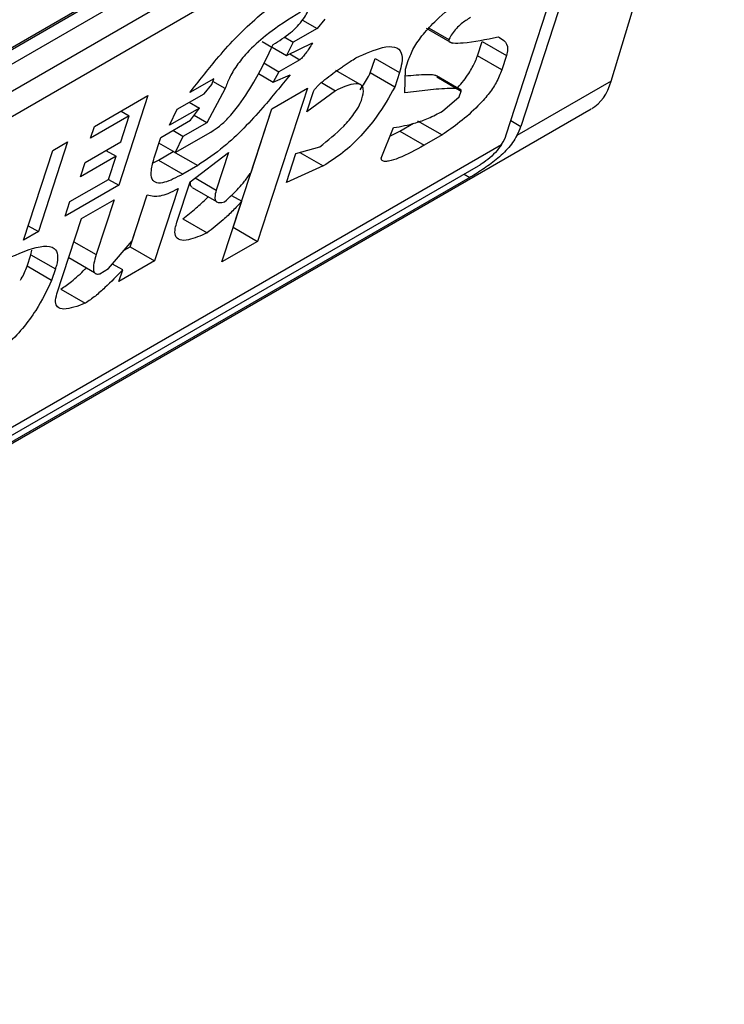
# Model space of a CAD drawing. Units: inches. Extents: x 0.4 to 10.6, y 0.4 to 8.1.
# Drawn here: x 4.2 to 4.2, y 6.5 to 6.5 of the extents above; entities that cross this region are included whole.
import ezdxf

# ---------------------------------------------------------------- set-up
doc = ezdxf.new("R2010")
doc.units = ezdxf.units.IN
doc.header["$MEASUREMENT"] = 0

msp = doc.modelspace()

# ---------------------------------------------------------------- linework, layer by layer
at = {"color": 7, "linetype": 'Continuous', "lineweight": 25}
for p, q in [((4.141098349839273, 6.470157342326243), (4.161699098582503, 6.482049901435471)), ((4.140925274529392, 6.470025575455046), (4.161494658629524, 6.481900028141087)), ((4.161698360853194, 6.475992692698605), (4.163501992732616, 6.481984958665586)), ((4.161699098582503, 6.481782007468317), (4.141098349839273, 6.46988944835909)), ((4.140773563260452, 6.469273322710638), (4.162023885161323, 6.481540872421874)), ((4.161959364034353, 6.481094418073537), (4.140709042134409, 6.468826868362836)), ((4.160027137064436, 6.475138960689396), (4.161959364034353, 6.481094418073537)), ((4.162191354448129, 6.481228343288731), (4.160259127478064, 6.475272885904138)), ((4.156777932459801, 6.476968162229969), (4.157010001779053, 6.476834191464049)), ((4.157134740355035, 6.476981148776546), (4.157010001779053, 6.476834191464049)), ((4.156484693642166, 6.47669954588893), (4.156630728586546, 6.476615241710463)), ((4.157010001779053, 6.476834191464049), (4.156630728586546, 6.476615241710463)), ((4.158747820293012, 6.476838906855571), (4.15916128485746, 6.476600218843133)), ((4.158797400725706, 6.476842021208203), (4.159111385011801, 6.476660770222513)), ((4.156134252090169, 6.476628128993256), (4.156289767849755, 6.476538351656211)), ((4.156294391811748, 6.476535682299772), (4.156523478689144, 6.476403433260237)), ((4.156630728586546, 6.476615241710463), (4.156523478689144, 6.476403433260237)), ((4.156523478689144, 6.476403433260237), (4.156935200702589, 6.476603641622071)), ((4.159565830223049, 6.476398193261894), (4.159640631299403, 6.476628743103226)), ((4.159640631299403, 6.476628743103226), (4.160029857898508, 6.476404047369186)), ((4.159955056822668, 6.476173497528313), (4.159565830223049, 6.476398193261894)), ((4.160029857898508, 6.476404047369186), (4.159955056822668, 6.476173497528313)), ((4.156160745908506, 6.476284365510462), (4.156401268545212, 6.47614551474673)), ((4.156733132344342, 6.476337095640249), (4.156401268545212, 6.47614551474673)), ((4.157858890887405, 6.476124796986823), (4.157933691963775, 6.476355346828703)), ((4.157933691963775, 6.476355346828703), (4.158322918563621, 6.476130651094749)), ((4.158417736698754, 6.476185388438704), (4.158462617385223, 6.476323718470318)), ((4.156074732470456, 6.476115043755249), (4.156308978843163, 6.475979816202374)), ((4.156401268545212, 6.47614551474673), (4.156308978843163, 6.475979816202374)), ((4.156308978843163, 6.475979816202374), (4.156578473327104, 6.476097918358892)), ((4.157696781348877, 6.475939150537208), (4.157307236907588, 6.476164029756475)), ((4.158248117487017, 6.475900101252789), (4.157858890887405, 6.476124796986823)), ((4.158322918563621, 6.476130651094749), (4.158248117487017, 6.475900101252789)), ((4.158410362075201, 6.475806394961006), (4.158417736698754, 6.476185388438704)), ((4.159297044005233, 6.475858222523754), (4.158911586710196, 6.476080742283712)), ((4.15536311394723, 6.476033357886333), (4.154983838953309, 6.475814405754391)), ((4.155208454930265, 6.47579418060544), (4.155333193505943, 6.475941137917578)), ((4.155333193505943, 6.475941137917578), (4.15536311394723, 6.476033357886333)), ((4.155542846832704, 6.475874800107952), (4.155348138660368, 6.475987201465268)), ((4.157080821393022, 6.475971971256285), (4.157304781238432, 6.475842681989948)), ((4.15891706267887, 6.476061141556527), (4.159306289278368, 6.475836445823419)), ((4.161698360853194, 6.475992692698605), (4.160196780775713, 6.475125848970472)), ((4.153459163012953, 6.47527149290848), (4.154312527534338, 6.475764129760605)), ((4.154312527534338, 6.475764129760605), (4.153848760882657, 6.4743347208079)), ((4.154781772341956, 6.475547861990269), (4.155208454930265, 6.47579418060544)), ((4.155542846832704, 6.475874800107952), (4.155251017805263, 6.475331594598276)), ((4.156855553108073, 6.475883136913487), (4.156062661762748, 6.473439308786939)), ((4.156286643646459, 6.475554712472008), (4.156855553108073, 6.475883136913487)), ((4.157304781238432, 6.475842681989948), (4.156848178485126, 6.475504143435836)), ((4.156848178485126, 6.475504143435836), (4.156952900002179, 6.47582691324577)), ((4.1592763687857, 6.47574422569655), (4.159306289277534, 6.475836445822797)), ((4.154971370735898, 6.475657314813313), (4.155133653853847, 6.475563630763217)), ((4.159009402732825, 6.475515162338401), (4.1592763687857, 6.47574422569655)), ((4.136643979401311, 6.461272444842388), (4.161382187465823, 6.475553508377047)), ((4.154015641013583, 6.475442846353707), (4.153399322157115, 6.475087053051142)), ((4.153880999081818, 6.475027856655813), (4.154015641013583, 6.475442846353707)), ((4.153885814530533, 6.475517793586921), (4.154015641013583, 6.475442846353707)), ((4.155133653853847, 6.475563630763217), (4.154659562526737, 6.475289943665707)), ((4.154659562526737, 6.475289943665707), (4.154781772341956, 6.475547861990269)), ((4.154993954429727, 6.475370563169391), (4.155133653853847, 6.475563630763217)), ((4.155251017805263, 6.475331594598276), (4.15504980623794, 6.47544775156362)), ((4.15567343516343, 6.473664004520073), (4.156286920486048, 6.4755548722881)), ((4.155957518952722, 6.474540293297882), (4.156286643646459, 6.475554712472008)), ((4.154519863101921, 6.475096876071411), (4.154993954429727, 6.475370563169391)), ((4.155251017805518, 6.475331594599406), (4.154871744612109, 6.475112644845328)), ((4.158328346533573, 6.475196652230958), (4.15854539835251, 6.475321953578352)), ((4.158612801345586, 6.475360864498541), (4.159002027945438, 6.475136168765526)), ((4.153399322157115, 6.475087053051142), (4.153459163012953, 6.47527149290848)), ((4.154871744612109, 6.475112644845328), (4.154709461495636, 6.475206328894346)), ((4.154749534141694, 6.4748547261425), (4.155318443605342, 6.475183150584948)), ((4.158033828150957, 6.47476460702128), (4.158230837797682, 6.47525307523073)), ((4.158179138590898, 6.475124891563651), (4.158328346533573, 6.475196652230958)), ((4.158328346533573, 6.475196652230958), (4.158717573133249, 6.47497195649787)), ((4.159002027945438, 6.475136168765526), (4.158717573133249, 6.47497195649787)), ((4.138764439697542, 6.462753221824867), (4.159950849819671, 6.474983876051445)), ((4.153032481079832, 6.47502517467152), (4.152568714428151, 6.473595765718815)), ((4.152795435415844, 6.474888331122496), (4.153032481079832, 6.47502517467152)), ((4.153312089620203, 6.474699432214333), (4.153880999081818, 6.475027856655813)), ((4.154415141584934, 6.474774106261681), (4.154519863101921, 6.475096876071411)), ((4.154749534142408, 6.474854726141675), (4.154489923262345, 6.47500459631266)), ((4.154871744613183, 6.475112644845439), (4.154749534142408, 6.474854726141675)), ((4.152331668764163, 6.473458922169792), (4.152795435415844, 6.474888331122496)), ((4.153643914887438, 6.474890990863668), (4.153806198005347, 6.474797306813574)), ((4.154480200254385, 6.474736424698825), (4.15471724591883, 6.474873268248095)), ((4.15471724591883, 6.474873268248095), (4.155106472518967, 6.474648572514993)), ((4.154984262046717, 6.474390653811147), (4.155598052524669, 6.474857408475699)), ((4.155598052524669, 6.474857408475699), (4.155403569684919, 6.474257978760511)), ((4.156521582171931, 6.474378762901544), (4.156671184324991, 6.474839862584991)), ((4.156671184324991, 6.474839862584991), (4.157052986001246, 6.474947851297073)), ((4.15673469927594, 6.474857827141402), (4.157107980640759, 6.474642336395851)), ((4.153806198005347, 6.474797306813574), (4.1532372885435, 6.474468882371961)), ((4.1532372885435, 6.474468882371961), (4.153312089620203, 6.474699432214333)), ((4.153686516293905, 6.47442842709963), (4.153806198005347, 6.474797306813574)), ((4.154396206374703, 6.474693401747415), (4.154480200254385, 6.474736424698825)), ((4.154480200254385, 6.474736424698825), (4.154869426854329, 6.474511728965394)), ((4.13898431453592, 6.46275156318742), (4.159585063279151, 6.474644122296648)), ((4.155106472518967, 6.474648572514993), (4.154869426854329, 6.474511728965394)), ((4.157107980640759, 6.474642336395851), (4.156521582171931, 6.474378762901544)), ((4.159444151760609, 6.47445757481764), (4.138843403017378, 6.462565015708412)), ((4.153070197437437, 6.474072633797064), (4.153686516293905, 6.47442842709963)), ((4.153686477765403, 6.474428404857599), (4.153848760882657, 6.4743347208079)), ((4.154774819013141, 6.473745114192908), (4.154984262046717, 6.474390653811147)), ((4.153848760882657, 6.4743347208079), (4.152995396361272, 6.473842083955776)), ((4.154031393797403, 6.473353125650858), (4.154300728090514, 6.474183260477862)), ((4.154061153969318, 6.473445545095334), (4.154300516216079, 6.474183304983729)), ((4.154794625778043, 6.474281179123463), (4.154420620397978, 6.473128429918174)), ((4.155017708521165, 6.474297768214073), (4.155406740123352, 6.474073185050518)), ((4.152995396361272, 6.473842083955776), (4.153070197437437, 6.474072633797064)), ((4.153252459082828, 6.473803115007224), (4.1537739598065, 6.474104170967211)), ((4.1537739598065, 6.474104170967211), (4.153489715799155, 6.473228081824444)), ((4.15549375230128, 6.473110884345912), (4.155807916800238, 6.47407919361533)), ((4.155646618557864, 6.474172309109086), (4.155807916800238, 6.47407919361533)), ((4.152863493507766, 6.472604255897211), (4.153252459082828, 6.473803115007224)), ((4.154869797796182, 6.47379965240937), (4.155259024396174, 6.473574956675741)), ((4.152568714428151, 6.473595765718815), (4.152331668764163, 6.473458922169792)), ((4.152406457684127, 6.473689434543572), (4.152568714428151, 6.473595765718815)), ((4.155673158323493, 6.473663844705453), (4.155673435163103, 6.473664004521559)), ((4.155673435163723, 6.473664004519903), (4.156062661762748, 6.473439308786939)), ((4.153686937640195, 6.473004672940109), (4.154061153969318, 6.473445545095334)), ((4.156062661762748, 6.473439308786939), (4.15549375230128, 6.473110884345912)), ((4.152449191588992, 6.47322668222549), (4.152462115760231, 6.473300462386342)), ((4.153935929133392, 6.473298015073243), (4.154031393797719, 6.473353125650897)), ((4.154031393798065, 6.473353125651643), (4.154420620397978, 6.473128429918174)), ((4.152389352207003, 6.4730422469109), (4.152449192985133, 6.473226686528727)), ((4.152449192985329, 6.473226686528543), (4.152838419584241, 6.473001990795773)), ((4.153050342138532, 6.473180155661995), (4.153460046106634, 6.472943638595617)), ((4.154420620397978, 6.473128429918174), (4.15385171093529, 6.472800005475707)), ((4.15277857981841, 6.472817553493595), (4.152389352207003, 6.4730422469109)), ((4.152838419585359, 6.4730019907959), (4.15277857981841, 6.472817553493595)), ((4.15354471011045, 6.472922566734705), (4.153686937640195, 6.473004672940109)), ((4.153911554009921, 6.472984447702727), (4.153749282974895, 6.473078123294726)), ((4.15385171093529, 6.472800005475707), (4.153911554009921, 6.472984447702727)), ((4.152926026469467, 6.472677536917143), (4.153315252152311, 6.472452840506902))]:
    msp.add_line(p, q, dxfattribs=at)
at = {"color": 1, "linetype": 'Continuous', "lineweight": 25}
for p, q in [((4.156574903093574, 6.476428439442643), (4.156733132344342, 6.476337095640249)), ((4.160100331031159, 6.475364557141769), (4.160259127478064, 6.475272885904138)), ((4.159353035157344, 6.474510175313071), (4.159444151760609, 6.47445757481764)), ((4.155066031741388, 6.474452835268464), (4.155403569684919, 6.474257978760511)), ((4.153132750782532, 6.473434153341834), (4.153489715799155, 6.473228081824444))]:
    msp.add_line(p, q, dxfattribs=at)
at = {"color": 7, "linetype": 'Continuous', "lineweight": 25}
for centre, major_axis, ratio, start_param, end_param in [((4.160487073817972, 6.477309741253636), (-0.0008645624222944903, 0.001772344200261955), 0.5250158479882422, 3.182077988169263, 3.658045619678362), ((4.159702350485236, 6.474951465387806), (0.0003138960663893187, 0.0003473963462807817), 0.3803554061273556, 5.131765163200282, 5.579085165913648), ((4.159702350485236, 6.474951465387806), (0.0005381075423809278, 0.0005955365936234358), 0.3803554061282439, 5.324006749922094, 5.579085164482684)]:
    msp.add_ellipse(centre, major_axis=major_axis, ratio=ratio, start_param=start_param, end_param=end_param, dxfattribs=at)
for points, knots in [([(4.158462617385223, 6.476323718470318), (4.158487888765996, 6.47638866900245), (4.158538618624353, 6.476519050928346), (4.158702084588839, 6.4767510051985), (4.158959195321461, 6.477020874667446), (4.159292813683851, 6.477292351618182), (4.159542725109899, 6.47746013059299), (4.159667652172195, 6.477544000845621)], [0, 0, 0, 0, 0.1482271077727236, 0.2975516157783263, 0.457850075429515, 0.7289871916973388, 1, 1, 1, 1]), ([(4.154983838953309, 6.475814405754391), (4.155121605751693, 6.475991582601344), (4.155433915325224, 6.476393232535582), (4.155913661086886, 6.476904280422146), (4.156290361278564, 6.477201453359397), (4.156438045726723, 6.477290183742711), (4.156470801770578, 6.477309863921384)], [0, 0, 0, 0, 0.3159938813048304, 0.7163403335635674, 0.9370849903992129, 0.9999999999999999, 0.9999999999999999, 0.9999999999999999, 0.9999999999999999]), ([(4.156311296601935, 6.47658073208166), (4.156403397079711, 6.476637188966804), (4.156531393098321, 6.476715649542645), (4.156698149862069, 6.4768674965626), (4.15679151815102, 6.4769786479913), (4.15685651793431, 6.477086351558652), (4.156878857327683, 6.477146761872302), (4.156890109728138, 6.477177190677123)], [0, 0, 0, 0, 0.4023447028029253, 0.5591558405560417, 0.7173290072488131, 0.8576180134290867, 1, 1, 1, 1]), ([(4.156747881891885, 6.477095082704755), (4.156562658072239, 6.476982392772372), (4.156279358846145, 6.476810033889516), (4.155919258933851, 6.476485529720657), (4.155722691298507, 6.47624336484792), (4.15560519129048, 6.476044610477159), (4.15556311178825, 6.475929996667613), (4.155542846832704, 6.475874800107952)], [0, 0, 0, 0, 0.3949859938645493, 0.6041297852113352, 0.739352836983943, 0.8744756260935007, 1, 1, 1, 1]), ([(4.159455680624755, 6.477009422380357), (4.159406847251567, 6.476978875858406), (4.159331697682077, 6.476931867883652), (4.159229787052939, 6.476834889174681), (4.159159377937439, 6.476747416420145), (4.159127850207461, 6.476690496407741), (4.159111385011801, 6.476660770222513)], [0, 0, 0, 0, 0.3744785119068827, 0.5762841498604095, 0.778716565340936, 1, 1, 1, 1]), ([(4.159111385011801, 6.476660770222513), (4.159110242805149, 6.476654658465748), (4.159107311433178, 6.476638973184597), (4.159125732960446, 6.476613784181954), (4.159199612389777, 6.476597133430526), (4.159452087728931, 6.476609882433567), (4.159703888439565, 6.476661646128084), (4.159895005238598, 6.476700934784487)], [0, 0, 0, 0, 0.01952611502027901, 0.05011204070631001, 0.1515288291479336, 0.3560101802845163, 0.9999999999999999, 0.9999999999999999, 0.9999999999999999, 0.9999999999999999]), ([(4.159895005238598, 6.476700934784487), (4.159926704004046, 6.476684159794431), (4.160003029107163, 6.476643768541717), (4.160063140377809, 6.476549269223177), (4.160037305299827, 6.476436542707567), (4.160029857898508, 6.476404047369186)], [0, 0, 0, 0, 0.3357929960903211, 0.8085310165889299, 1, 1, 1, 1]), ([(4.155318443605342, 6.475183150584948), (4.155363497874622, 6.475212337809669), (4.155453567535496, 6.47527068707322), (4.15561211769884, 6.475422309726198), (4.155823198290411, 6.475680794570323), (4.156074621265947, 6.47608706920379), (4.156224301054009, 6.476399274760086), (4.156311296601935, 6.47658073208166)], [0, 0, 0, 0, 0.09510799598227455, 0.1901339225209368, 0.332746219474602, 0.6121847245148389, 1, 1, 1, 1]), ([(4.156935200702589, 6.476603641622071), (4.15691718023794, 6.476573359857881), (4.15688423498615, 6.476517998336121), (4.156834277684789, 6.476443504994327), (4.156793315392674, 6.476390781153407), (4.156762726038451, 6.476359096386091), (4.156744811363672, 6.476344250710643), (4.156735717145903, 6.476338679201041), (4.156733132344343, 6.476337095640249)], [0, 0, 0, 0, 0.3317476947671579, 0.6065055228680429, 0.8027729039431796, 0.8946442984979277, 0.9700553045318053, 1, 1, 1, 1]), ([(4.157629057188891, 6.476367145207447), (4.157777872888596, 6.476433934806243), (4.158011344308071, 6.476538718525084), (4.158259367835424, 6.476554838990243), (4.158366664920767, 6.476464198963201), (4.158372165709929, 6.476303335131126), (4.158337663740822, 6.476182354734594), (4.158322918563621, 6.476130651094749)], [0, 0, 0, 0, 0.3338254151432022, 0.5237262848276176, 0.7154862801929305, 0.8784067888555067, 1, 1, 1, 1]), ([(4.159245837564698, 6.475887783372654), (4.159247963879524, 6.475889859794101), (4.159318931669099, 6.475959162344448), (4.159428559330738, 6.476109773501798), (4.159524016488112, 6.476280254264271), (4.15955491392975, 6.476367402979911), (4.159565830223049, 6.476398193261894)], [0, 0, 0, 0, 0.01302492759231362, 0.434719407215152, 0.8002822104326833, 1, 1, 1, 1]), ([(4.156952900002179, 6.47582691324577), (4.156955983682488, 6.475834357163377), (4.156962136022317, 6.475849208738831), (4.156984574861876, 6.475880689686577), (4.157041003379399, 6.475942583416137), (4.157178869644341, 6.476058418823437), (4.157320932008704, 6.476160264275585), (4.157443842964369, 6.476244495300661), (4.157495383507133, 6.476279140397629), (4.15755716858704, 6.47632022839484), (4.157598247125423, 6.476347037569562), (4.157629057188891, 6.476367145207447)], [0, 0, 0, 0, 0.03320908877053091, 0.06625641411576803, 0.1249279356853165, 0.2937083416881695, 0.6442832900403931, 0.7331535194096683, 0.8220222343795881, 0.8665116513292056, 1, 1, 1, 1]), ([(4.156578473327104, 6.476097918358892), (4.156437506346109, 6.475923044354554), (4.156116424507132, 6.475524732164663), (4.155602811489449, 6.474983792745535), (4.155246408072834, 6.47474308298348), (4.155106472518967, 6.474648572514993)], [0, 0, 0, 0, 0.3221977159345789, 0.7338728148738255, 1, 1, 1, 1]), ([(4.157695648303715, 6.475857963234414), (4.157743527145244, 6.475929380670014), (4.157804315798402, 6.476020054746153), (4.157849330930889, 6.476106449215258), (4.157858890887405, 6.476124796986823)], [0, 0, 0, 0, 0.7876279378119672, 1, 1, 1, 1]), ([(4.158415653433856, 6.476078326186289), (4.158532570217059, 6.476089903704197), (4.158675635400176, 6.476104070530158), (4.158822774786219, 6.476101812360607), (4.158868160627359, 6.47609611930854), (4.158894760271734, 6.476090915447744), (4.158904136019156, 6.476084083919633), (4.158907314691773, 6.476081767817207)], [0, 0, 0, 0, 0.6654473064281305, 0.8142743765389744, 0.9089053059224187, 0.9691160398505497, 1, 1, 1, 1]), ([(4.159955056822668, 6.476173497528313), (4.159929396428303, 6.476107315649106), (4.159881874090066, 6.475984748645492), (4.159741818873468, 6.475779687351937), (4.159543389184515, 6.475558382524569), (4.159287732027434, 6.475336105947563), (4.15909669975979, 6.475202420586808), (4.159002027945438, 6.475136168765526)], [0, 0, 0, 0, 0.1843404571186626, 0.3413934107750867, 0.4981175360794534, 0.7512769751597784, 1, 1, 1, 1]), ([(4.157724088548477, 6.475710006748876), (4.157738225697371, 6.47576721509832), (4.157762166230316, 6.475864094489257), (4.157717763050919, 6.475938976082957), (4.157620258097126, 6.475960034341133), (4.157474632804032, 6.475921303349727), (4.157354974213516, 6.475865915452286), (4.157304781238432, 6.475842681989948)], [0, 0, 0, 0, 0.229735740148295, 0.3890456340409109, 0.5479637809659434, 0.8103851751821568, 1, 1, 1, 1]), ([(4.158248117487017, 6.475900101252789), (4.158158779545938, 6.475741231854581), (4.158013706266938, 6.475483248468657), (4.157713796989781, 6.475116409531935), (4.157412471503094, 6.474834412104552), (4.157212399324495, 6.474708204686697), (4.157107980640759, 6.474642336395851)], [0, 0, 0, 0, 0.3405900946005578, 0.5530743290277357, 0.7667472278364986, 1, 1, 1, 1]), ([(4.159306289277899, 6.475836445823007), (4.15930675918334, 6.475838968410592), (4.159308288065411, 6.47584717588936), (4.159296320146154, 6.47586235516557), (4.159238662939706, 6.475877781850094), (4.15906338980689, 6.475879303679058), (4.158776120777767, 6.475853672565996), (4.158532360091159, 6.475822164302835), (4.158410362075201, 6.475806394961006)], [0, 0, 0, 0, 0.007035241318484129, 0.02288982712820245, 0.08183080330557523, 0.2437335225897848, 0.621501682396557, 1, 1, 1, 1]), ([(4.157052986001246, 6.474947851297073), (4.157183323054339, 6.475050975821243), (4.157377727437105, 6.475204791324921), (4.157593465983599, 6.475454766212695), (4.157685573947914, 6.475606038564265), (4.15771286984303, 6.475679722430151), (4.157724088548477, 6.475710006748876)], [0, 0, 0, 0, 0.4723156601763014, 0.7044829709526913, 0.8785414990257823, 1, 1, 1, 1]), ([(4.158230837797682, 6.47525307523073), (4.158345560227708, 6.475273413655238), (4.158519450001021, 6.475304241489221), (4.158784677392455, 6.475396962494182), (4.158933972939677, 6.475475488175332), (4.159009402732825, 6.475515162338401)], [0, 0, 0, 0, 0.4896183009664369, 0.7421357388012966, 1, 1, 1, 1]), ([(4.160196780775713, 6.475125848970472), (4.160150962037632, 6.475053541398315), (4.160082122983922, 6.47494490495279), (4.159915838897896, 6.474783211324467), (4.159732100552185, 6.474637795258345), (4.159553471520877, 6.474521771074972), (4.159465536095989, 6.474470132421989), (4.159444151760609, 6.47445757481764)], [0, 0, 0, 0, 0.2731361858986638, 0.4103656573559357, 0.66350782446993, 0.9181710721987663, 1, 1, 1, 1]), ([(4.158717573133249, 6.474971956497871), (4.158580175889943, 6.474896405030522), (4.158379323139298, 6.474785960893018), (4.158173166631419, 6.474718014174395), (4.158081516133375, 6.474711460797648), (4.158039123065022, 6.474726938847868), (4.158035039007069, 6.474755992955506), (4.158033828150957, 6.47476460702128)], [0, 0, 0, 0, 0.4979578086405191, 0.7279345142859893, 0.8396056198068628, 0.9524457003450073, 1, 1, 1, 1]), ([(4.159950849819671, 6.474983876051445), (4.159920160025518, 6.474941655104401), (4.15985874353632, 6.474857162444554), (4.159734306872092, 6.47474470977952), (4.159640186438065, 6.474676741798137), (4.159593720410651, 6.474649245212669), (4.159585063279151, 6.474644122296648)], [0, 0, 0, 0, 0.3145242614758013, 0.629426701650241, 0.9309581224597373, 1, 1, 1, 1]), ([(4.154869426854329, 6.474511728965394), (4.154766923590053, 6.474457686737399), (4.154607436173699, 6.474373601070684), (4.154445542554631, 6.474362851433199), (4.154367847295766, 6.474427446746107), (4.154357157182899, 6.474570512909593), (4.154395252084048, 6.474704270753948), (4.154415141584934, 6.474774106261681)], [0, 0, 0, 0, 0.2819206376865535, 0.4386474366279028, 0.595945225462346, 0.7890413794557408, 1, 1, 1, 1]), ([(4.155535893884017, 6.474072052659833), (4.155576616194976, 6.474107858429673), (4.155688682984738, 6.474206395020214), (4.155836527894452, 6.474370099957121), (4.155923792478313, 6.474492851599018), (4.155957518952722, 6.474540293297882)], [0, 0, 0, 0, 0.259360540260339, 0.7137537740957304, 1, 1, 1, 1]), ([(4.155020785190795, 6.474302707159559), (4.155013553547907, 6.474307291455337), (4.154991437331014, 6.474321311406443), (4.154986486496504, 6.474359250677296), (4.154994631700572, 6.474393565264222), (4.154996072464836, 6.474399634999264)], [0, 0, 0, 0, 0.2856678119808247, 0.8736453648133604, 1, 1, 1, 1]), ([(4.154300516216079, 6.474183304983729), (4.154334294418658, 6.474173633103909), (4.154423094593389, 6.474148206510651), (4.15459270540446, 6.47417537265461), (4.154741350910982, 6.474253263042177), (4.154794625778043, 6.474281179123463)], [0, 0, 0, 0, 0.2825778300474381, 0.7428743617857455, 1, 1, 1, 1]), ([(4.155403569684919, 6.474257978760511), (4.155392265181884, 6.474215989819272), (4.155372752327898, 6.474143512145829), (4.155392242884925, 6.474075394695139), (4.15544668417145, 6.474050303229412), (4.155505389227176, 6.474064615589447), (4.155535893884017, 6.474072052659833)], [0, 0, 0, 0, 0.3083385955768021, 0.5322273765857725, 0.7569333138227804, 1, 1, 1, 1]), ([(4.154869797796182, 6.47379965240937), (4.154941135439529, 6.473855879626455), (4.155069867936676, 6.473957344571515), (4.155206787280463, 6.474078870465546), (4.155266796840243, 6.474142892707108), (4.155273535791586, 6.474150082274443)], [0, 0, 0, 0, 0.5245677910376227, 0.9466099312319294, 1, 1, 1, 1]), ([(4.155807916800238, 6.47407919361533), (4.155761017749358, 6.474027703116217), (4.155667254165881, 6.473924760015636), (4.155482110808176, 6.473750500322147), (4.155344822362173, 6.473642469921709), (4.155259024396174, 6.473574956675741)], [0, 0, 0, 0, 0.2729015187249957, 0.5456021785577729, 1, 1, 1, 1]), ([(4.155259024396174, 6.473574956675741), (4.155154078380252, 6.473529129959615), (4.154989545259431, 6.473457283376827), (4.15481642438082, 6.473449905310254), (4.154743032360609, 6.473517024911797), (4.154741706003683, 6.473630043223452), (4.154765343047746, 6.47371218427979), (4.154774819013141, 6.473745114192908)], [0, 0, 0, 0, 0.3384208052617594, 0.5305721303584452, 0.7245953523714299, 0.8895917398317136, 1, 1, 1, 1]), ([(4.15212959823348, 6.473192375185483), (4.152317186287041, 6.473271337810256), (4.152593038850494, 6.473387454172932), (4.152824232440796, 6.473350722360689), (4.152884830641402, 6.473230496325989), (4.152868857624033, 6.473100982768599), (4.152843723021944, 6.473019238873293), (4.152838419585357, 6.473001990795776)], [0, 0, 0, 0, 0.4405930216372843, 0.6479022099275592, 0.8033742011919773, 0.958511678370966, 1, 1, 1, 1]), ([(4.153489715799155, 6.473228081824444), (4.153475642605871, 6.473180836898205), (4.153447420505196, 6.473086092866919), (4.153439326549051, 6.472982293771885), (4.153466469838982, 6.472925375711561), (4.153506047029974, 6.472914180636708), (4.153537174230307, 6.472920932187519), (4.15354471011045, 6.472922566734705)], [0, 0, 0, 0, 0.3024997180160077, 0.6066268915915216, 0.7753281787699686, 0.9456070607647524, 1, 1, 1, 1]), ([(4.152281086142384, 6.472818974473671), (4.152285275379107, 6.472825842023935), (4.152333081021196, 6.472904211347929), (4.152362505872678, 6.472976391734417), (4.152389352207003, 6.4730422469109)], [0, 0, 0, 0, 0.08763059211365498, 1, 1, 1, 1]), ([(4.152926026469467, 6.472677536917143), (4.152982395652616, 6.472716383221857), (4.153111020142892, 6.472805023607682), (4.153248379342473, 6.47293247016302), (4.15332481354208, 6.473009817899295), (4.153332294348469, 6.473017388115803)], [0, 0, 0, 0, 0.4130714315932821, 0.9425558322493661, 0.9999999999999999, 0.9999999999999999, 0.9999999999999999, 0.9999999999999999]), ([(4.153911554009921, 6.472984447702727), (4.153818236941669, 6.472889224531487), (4.153676315075281, 6.47274440375605), (4.15347334486597, 6.47256033176772), (4.153368735414231, 6.472489205138285), (4.153315252152311, 6.472452840506902)], [0, 0, 0, 0, 0.4840913106124224, 0.7362333985810694, 1, 1, 1, 1]), ([(4.15277857981841, 6.472817553493595), (4.152703936361624, 6.472660465207527), (4.152586608158347, 6.47241354622556), (4.152322876713328, 6.472048343031775), (4.152069246850291, 6.471785236005146), (4.151838644857555, 6.471605659441428), (4.151708259710898, 6.471526646261693), (4.151655930370069, 6.4714949347691)], [0, 0, 0, 0, 0.3341183436919489, 0.5251834070221918, 0.7178166773824269, 0.8867473201945333, 1, 1, 1, 1]), ([(4.153315252152311, 6.472452840506902), (4.153191843046034, 6.472406706415001), (4.153011179446215, 6.472339168845298), (4.152867370823518, 6.472378754106717), (4.152829266869216, 6.472467616394644), (4.152851792424676, 6.472557542861964), (4.152863493507766, 6.472604255897211)], [0, 0, 0, 0, 0.4518063066776361, 0.6614175910277496, 0.8241206123726281, 1, 1, 1, 1])]:
    msp.add_open_spline(points, degree=3, knots=knots, dxfattribs=at)

doc.saveas('drawing.dxf')
